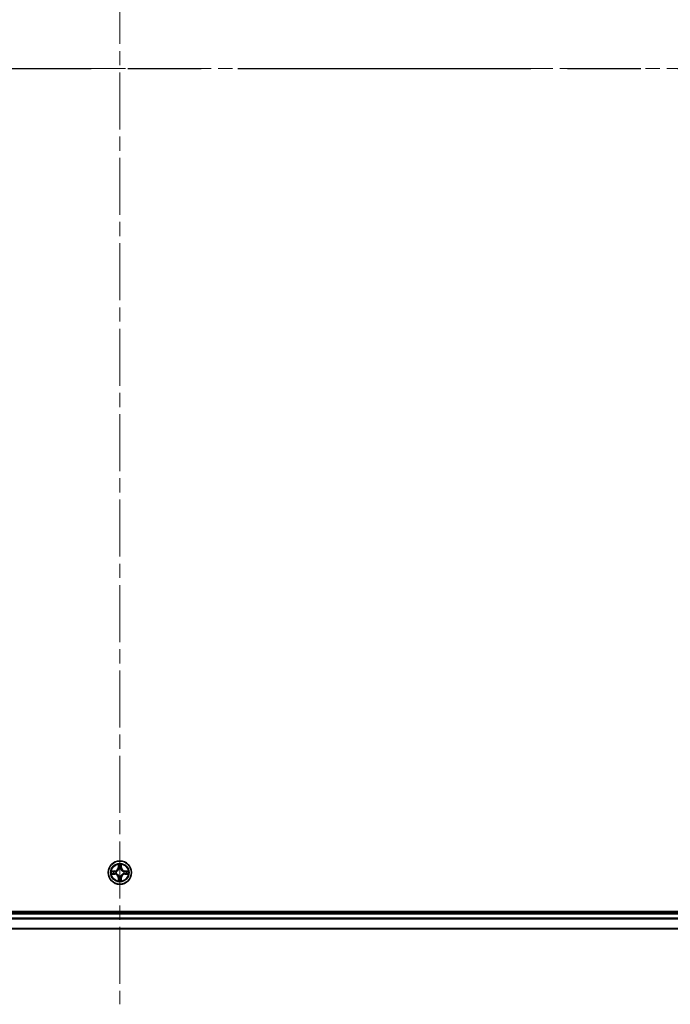
# Model space of a CAD drawing. Units: millimetres. Extents: x 0 to 11008, y 0 to 2108.
# Drawn here: x 2159 to 2321, y 1446 to 1691 of the extents above; entities that cross this region are included whole.
import ezdxf

# ---------------------------------------------------------------- set-up
doc = ezdxf.new("R2010")
doc.units = ezdxf.units.MM
doc.header["$LTSCALE"] = 2.5
doc.linetypes.add('CHAIN', pattern=[0.3543, 0.2362, -0.0295, 0.0591, -0.0295])
doc.layers.add('Centerline (ISO)', color=7, linetype='Continuous', lineweight=18, true_color=0x80ffff)
for name, color, linetype, lineweight in [('Section Line (ISO)', 7, 'CHAIN', 25), ('Visible (ISO)', 7, 'Continuous', 35), ('Visible Narrow (ISO)', 7, 'Continuous', 25)]:
    doc.layers.add(name, color=color, linetype=linetype, lineweight=lineweight)

# ---------------------------------------------------------------- blocks, each defined once
blk = doc.blocks.new('2dTransSection113')
at = {"layer": 'Section Line (ISO)', "linetype": 'CHAIN', "ltscale": 16.460926}
blk.add_line((134.252, 231.874), (213.902, 231.874), dxfattribs=at)

msp = doc.modelspace()

# ---------------------------------------------------------------- linework, layer by layer
at = {"layer": 'Centerline (ISO)', "linetype": 'CHAIN', "ltscale": 23.990969}
for p, q in [((2184.3735, 1911.8073), (2184.3735, 1446.3073)), ((1916.6235, 1679.0573), (2452.1235, 1679.0573))]:
    msp.add_line(p, q, dxfattribs=at)
at = {"layer": 'Visible (ISO)'}
for p, q in [((2414.3735, 1469.3573), (1954.3735, 1469.3573)), ((2409.3735, 1469.0573), (1959.3735, 1469.0573)), ((2409.3735, 1465.0573), (1959.3735, 1465.0573))]:
    msp.add_line(p, q, dxfattribs=at)
msp.add_circle((2184.3735, 1479.0573), 2.9, dxfattribs=at)
for start, end in [(169.186733, 169.187283), (167.061604, 167.063405), (102.936595, 102.938396), (100.812717, 100.813267), (79.186733, 79.187283), (77.061604, 77.063405), (12.936595, 12.938396), (10.812717, 10.813267), (190.812717, 190.813267), (192.936595, 192.938396), (257.061604, 257.063405), (259.186733, 259.187283), (280.812717, 280.813267), (282.936595, 282.938396), (347.061604, 347.063405), (349.186733, 349.187283)]:
    msp.add_arc((2184.3735, 1479.0573), 1.2295, start, end, dxfattribs=at)
for points, knots in [([(2182.3559, 1479.4467), (2182.3552, 1479.4468), (2182.3545, 1479.4469), (2182.3528, 1479.4473), (2182.3518, 1479.4475), (2182.3507, 1479.4477)], [-0.000230599076, -0.000230599076, -0.000230599076, -0.000230599076, 0, 0, 0.000338329447, 0.000338329447, 0.000338329447, 0.000338329447]), ([(2182.3507, 1479.4477), (2182.3517, 1479.4473), (2182.3526, 1479.4469), (2182.3542, 1479.4461), (2182.3549, 1479.4458), (2182.3555, 1479.4455)], [-0.000338329447, -0.000338329447, -0.000338329447, -0.000338329447, 0, 0, 0.000241517914, 0.000241517914, 0.000241517914, 0.000241517914]), ([(2184.0729, 1480.816), (2184.0709, 1480.8974), (2184.0249, 1480.9886), (2183.9839, 1481.0781), (2183.9834, 1481.0791), (2183.983, 1481.08)], [0, 0, 0, 0, 0.0320559737, 0.0320559737, 0.0323943032, 0.0323943032, 0.0323943032, 0.0323943032]), ([(2183.983, 1481.08), (2183.9832, 1481.079), (2183.9834, 1481.078), (2183.9856, 1481.0675), (2183.9876, 1481.0581), (2183.9896, 1481.0487)], [-0.03239430317, -0.03239430317, -0.03239430317, -0.03239430317, -0.03205597372, -0.03205597372, -0.02897275834, -0.02897275834, -0.02897275834, -0.02897275834]), ([(2184.7639, 1481.08), (2184.7635, 1481.0791), (2184.763, 1481.0781), (2184.7623, 1481.0765), (2184.762, 1481.0759), (2184.7617, 1481.0752)], [-0.000338329447, -0.000338329447, -0.000338329447, -0.000338329447, 0, 0, 0.000241517914, 0.000241517914, 0.000241517914, 0.000241517914]), ([(2184.7628, 1481.0748), (2184.763, 1481.0755), (2184.7631, 1481.0762), (2184.7635, 1481.078), (2184.7637, 1481.079), (2184.7639, 1481.08)], [-0.000230599076, -0.000230599076, -0.000230599076, -0.000230599076, 0, 0, 0.000338329447, 0.000338329447, 0.000338329447, 0.000338329447]), ([(2186.1322, 1479.3578), (2186.2135, 1479.3599), (2186.3047, 1479.4059), (2186.3943, 1479.4469), (2186.3952, 1479.4473), (2186.3962, 1479.4477)], [0, 0, 0, 0, 0.0320559737, 0.0320559737, 0.0323943032, 0.0323943032, 0.0323943032, 0.0323943032]), ([(2186.3962, 1479.4477), (2186.3951, 1479.4475), (2186.3941, 1479.4473), (2186.3837, 1479.4451), (2186.3743, 1479.4432), (2186.3649, 1479.4412)], [-0.03239430317, -0.03239430317, -0.03239430317, -0.03239430317, -0.03205597372, -0.03205597372, -0.02897275834, -0.02897275834, -0.02897275834, -0.02897275834]), ([(2182.6147, 1478.7568), (2182.5334, 1478.7547), (2182.4422, 1478.7087), (2182.3526, 1478.6677), (2182.3517, 1478.6673), (2182.3507, 1478.6669)], [0, 0, 0, 0, 0.0320559737, 0.0320559737, 0.0323943032, 0.0323943032, 0.0323943032, 0.0323943032]), ([(2182.3507, 1478.6669), (2182.3518, 1478.6671), (2182.3528, 1478.6673), (2182.3632, 1478.6695), (2182.3726, 1478.6714), (2182.382, 1478.6734)], [-0.03239430317, -0.03239430317, -0.03239430317, -0.03239430317, -0.03205597372, -0.03205597372, -0.02897275834, -0.02897275834, -0.02897275834, -0.02897275834]), ([(2183.9841, 1477.0398), (2183.984, 1477.0391), (2183.9838, 1477.0384), (2183.9834, 1477.0366), (2183.9832, 1477.0356), (2183.983, 1477.0346)], [-0.000230599076, -0.000230599076, -0.000230599076, -0.000230599076, 0, 0, 0.000338329447, 0.000338329447, 0.000338329447, 0.000338329447]), ([(2183.983, 1477.0346), (2183.9834, 1477.0355), (2183.9839, 1477.0364), (2183.9846, 1477.038), (2183.9849, 1477.0387), (2183.9852, 1477.0394)], [-0.000338329447, -0.000338329447, -0.000338329447, -0.000338329447, 0, 0, 0.000241517914, 0.000241517914, 0.000241517914, 0.000241517914]), ([(2184.674, 1477.2986), (2184.676, 1477.2172), (2184.722, 1477.126), (2184.763, 1477.0364), (2184.7635, 1477.0355), (2184.7639, 1477.0346)], [0, 0, 0, 0, 0.0320559737, 0.0320559737, 0.0323943032, 0.0323943032, 0.0323943032, 0.0323943032]), ([(2184.7639, 1477.0346), (2184.7637, 1477.0356), (2184.7635, 1477.0366), (2184.7613, 1477.047), (2184.7593, 1477.0565), (2184.7573, 1477.0659)], [-0.03239430317, -0.03239430317, -0.03239430317, -0.03239430317, -0.03205597372, -0.03205597372, -0.02897275834, -0.02897275834, -0.02897275834, -0.02897275834]), ([(2186.391, 1478.6679), (2186.3917, 1478.6678), (2186.3924, 1478.6676), (2186.3941, 1478.6673), (2186.3951, 1478.6671), (2186.3962, 1478.6669)], [-0.000230599076, -0.000230599076, -0.000230599076, -0.000230599076, 0, 0, 0.000338329447, 0.000338329447, 0.000338329447, 0.000338329447]), ([(2186.3962, 1478.6669), (2186.3952, 1478.6673), (2186.3943, 1478.6677), (2186.3927, 1478.6685), (2186.392, 1478.6688), (2186.3914, 1478.6691)], [-0.000338329447, -0.000338329447, -0.000338329447, -0.000338329447, 0, 0, 0.000241517914, 0.000241517914, 0.000241517914, 0.000241517914])]:
    msp.add_open_spline(points, degree=3, knots=knots, dxfattribs=at)
for points in [[(2183.9896, 1481.0487), (2184.0082, 1480.9601), (2184.0268, 1480.8703), (2184.0278, 1480.7897)], [(2186.3649, 1479.4412), (2186.2763, 1479.4226), (2186.1865, 1479.4039), (2186.1058, 1479.403)], [(2182.382, 1478.6734), (2182.4706, 1478.692), (2182.5604, 1478.7107), (2182.6411, 1478.7116)], [(2184.7573, 1477.0659), (2184.7387, 1477.1544), (2184.7201, 1477.2443), (2184.7192, 1477.3249)]]:
    msp.add_open_spline(points, degree=3, dxfattribs=at)
at = {"layer": 'Visible Narrow (ISO)'}
for p, q in [((2183.1303, 1479.4613), (2182.3507, 1479.4477)), ((2182.6411, 1479.403), (2183.1311, 1479.4115)), ((2183.1324, 1479.3389), (2182.8305, 1479.3876)), ((2183.1311, 1479.4115), (2183.1303, 1479.4613)), ((2183.1311, 1479.4115), (2183.1324, 1479.3389)), ((2183.4365, 1479.3038), (2183.4572, 1479.2984)), ((2183.983, 1481.08), (2183.9694, 1480.3005)), ((2184.0192, 1480.2996), (2183.9694, 1480.3005)), ((2184.0192, 1480.2996), (2184.0278, 1480.7897)), ((2184.0192, 1480.2996), (2184.0918, 1480.2984)), ((2184.0432, 1480.6003), (2184.0918, 1480.2984)), ((2184.1324, 1479.9736), (2184.1269, 1479.9942)), ((2184.62, 1479.9942), (2184.6146, 1479.9736)), ((2184.6551, 1480.2984), (2184.7037, 1480.6003)), ((2184.7277, 1480.2996), (2184.6551, 1480.2984)), ((2184.7192, 1480.7897), (2184.7277, 1480.2996)), ((2184.7277, 1480.2996), (2184.7775, 1480.3005)), ((2184.7775, 1480.3005), (2184.7639, 1481.08)), ((2185.2897, 1479.2984), (2185.3104, 1479.3038)), ((2185.6158, 1479.4115), (2185.6145, 1479.3389)), ((2185.9164, 1479.3876), (2185.6145, 1479.3389)), ((2185.6158, 1479.4115), (2185.6167, 1479.4613)), ((2185.6158, 1479.4115), (2186.1058, 1479.403)), ((2186.3962, 1479.4477), (2185.6167, 1479.4613)), ((2182.3507, 1478.6669), (2183.1303, 1478.6532)), ((2183.1311, 1478.703), (2182.6411, 1478.7116)), ((2182.8305, 1478.727), (2183.1324, 1478.7757)), ((2183.1311, 1478.703), (2183.1303, 1478.6532)), ((2183.1311, 1478.703), (2183.1324, 1478.7757)), ((2183.4572, 1478.8162), (2183.4365, 1478.8108)), ((2184.0192, 1477.815), (2183.9694, 1477.8141)), ((2183.9694, 1477.8141), (2183.983, 1477.0346)), ((2184.0192, 1477.815), (2184.0918, 1477.8162)), ((2184.0278, 1477.3249), (2184.0192, 1477.815)), ((2184.0918, 1477.8162), (2184.0432, 1477.5143)), ((2184.1269, 1478.1204), (2184.1324, 1478.141)), ((2184.6146, 1478.141), (2184.62, 1478.1204)), ((2184.7037, 1477.5143), (2184.6551, 1477.8162)), ((2184.7277, 1477.815), (2184.6551, 1477.8162)), ((2184.7277, 1477.815), (2184.7192, 1477.3249)), ((2184.7277, 1477.815), (2184.7775, 1477.8141)), ((2184.7639, 1477.0346), (2184.7775, 1477.8141)), ((2185.3104, 1478.8108), (2185.2897, 1478.8162)), ((2185.6145, 1478.7757), (2185.9164, 1478.727)), ((2185.6158, 1478.703), (2185.6145, 1478.7757)), ((2186.1058, 1478.7116), (2185.6158, 1478.703)), ((2185.6158, 1478.703), (2185.6167, 1478.6532)), ((2185.6167, 1478.6532), (2186.3962, 1478.6669)), ((2409.3735, 1468.7573), (1959.3735, 1468.7573)), ((2409.3735, 1467.6978), (1959.3735, 1467.6978)), ((2409.3735, 1467.4673), (1959.3735, 1467.4673)), ((2409.3735, 1465.1268), (1959.3735, 1465.1268))]:
    msp.add_line(p, q, dxfattribs=at)
for radius in [2.8677, 2.3092, 2.1415]:
    msp.add_circle((2184.3735, 1479.0573), radius, dxfattribs=at)
for centre, radius, start, end in [((2184.3735, 1479.0573), 2.0601, 169.074582, 190.925418), ((2184.3735, 1479.0573), 1.6122, 169.692479, 190.307521), ((2183.1153, 1480.3154), 0.8542, 271, 359), ((2183.1153, 1480.3154), 0.904, 271, 359), ((2184.3735, 1479.0573), 0.9688, 165.258044, 194.741956), ((2184.3735, 1479.0573), 0.9475, 165.258044, 194.741956), ((2184.3735, 1479.0573), 2.0601, 79.074582, 100.925418), ((2184.3735, 1479.0573), 1.6122, 79.692479, 100.307521), ((2184.3735, 1479.0573), 0.9688, 75.258044, 104.741956), ((2184.3735, 1479.0573), 0.9475, 75.258044, 104.741956), ((2185.6316, 1480.3154), 0.904, 181, 269), ((2185.6316, 1480.3154), 0.8542, 181, 269), ((2184.3735, 1479.0573), 0.9475, 345.258044, 14.741956), ((2184.3735, 1479.0573), 0.9688, 345.258044, 14.741956), ((2184.3735, 1479.0573), 1.6122, 349.692479, 10.307521), ((2184.3735, 1479.0573), 2.0601, 349.074582, 10.925418), ((2183.1153, 1477.7992), 0.8542, 1, 89), ((2183.1153, 1477.7992), 0.904, 1, 89), ((2184.3735, 1479.0573), 2.0601, 259.074582, 280.925418), ((2184.3735, 1479.0573), 1.6122, 259.692479, 280.307521), ((2184.3735, 1479.0573), 0.9688, 255.258044, 284.741956), ((2184.3735, 1479.0573), 0.9475, 255.258044, 284.741956), ((2185.6316, 1477.7992), 0.904, 91, 179), ((2185.6316, 1477.7992), 0.8542, 91, 179)]:
    msp.add_arc(centre, radius, start, end, dxfattribs=at)
for centre, major_axis, ratio, start_param, end_param in [((2182.6419, 1479.3532), (0.002, 0.05), 0.54850665, 0.10442473, 1.4996069), ((2182.4406, 1479.3681), (0.4402, 0.0019), 0.08673359, 0.48228184, 1.09753772), ((2182.8314, 1479.3378), (0.008, 0.0494), 0.89574018, 0.19731949, 1.55274262), ((2183.1333, 1479.2891), (0.008, 0.0494), 0.89572054, 0.1973017, 1.54834765), ((2183.4799, 1479.2924), (-0.0091, 0.0492), 0.87684641, 0.18229136, 1.17990219), ((2183.4799, 1479.2924), (-0.0149, 0.0477), 0.41070123, 0.09573579, 1.31868747), ((2184.0776, 1480.7888), (-0.05, -0.002), 0.54850665, 4.7835784, 6.17876057), ((2184.0626, 1480.9902), (0.0019, 0.4402), 0.08673359, 2.04405494, 2.65931081), ((2184.093, 1480.5994), (-0.0494, -0.008), 0.89574018, 4.73044269, 6.08586581), ((2184.1383, 1479.9509), (-0.0492, 0.0091), 0.87684642, 5.10328313, 6.10089396), ((2184.1383, 1479.9509), (-0.0477, 0.0149), 0.41070123, 4.96449783, 6.18744952), ((2184.1416, 1480.2975), (-0.0494, -0.008), 0.89572054, 4.73483766, 6.08588361), ((2184.6053, 1480.2975), (0.0494, -0.008), 0.89572054, 0.1973017, 1.54834765), ((2184.6086, 1479.9509), (0.0477, 0.0149), 0.41070123, 0.09573579, 1.31868747), ((2184.6086, 1479.9509), (0.0492, 0.0091), 0.87684641, 0.18229136, 1.17990219), ((2184.6539, 1480.5994), (0.0494, -0.008), 0.89574018, 0.19731949, 1.55274262), ((2184.6693, 1480.7888), (0.05, -0.002), 0.54850665, 0.10442473, 1.4996069), ((2184.6843, 1480.9902), (0.0019, -0.4402), 0.08673359, 0.48228184, 1.09753772), ((2185.267, 1479.2924), (0.0091, 0.0492), 0.87684642, 5.10328313, 6.10089396), ((2185.267, 1479.2924), (0.0149, 0.0477), 0.41070123, 4.96449783, 6.18744952), ((2185.6136, 1479.2891), (-0.008, 0.0494), 0.89572054, 4.73483766, 6.08588361), ((2186.3063, 1479.3681), (0.4402, -0.0019), 0.08673359, 2.04405494, 2.65931081), ((2185.9155, 1479.3378), (-0.008, 0.0494), 0.89574018, 4.73044269, 6.08586581), ((2186.105, 1479.3532), (-0.002, 0.05), 0.54850665, 4.7835784, 6.17876057), ((2182.6419, 1478.7614), (0.002, -0.05), 0.54850665, 4.7835784, 6.17876057), ((2182.4406, 1478.7465), (0.4402, -0.0019), 0.08673359, 5.18564759, 5.80090347), ((2182.8314, 1478.7768), (0.008, -0.0494), 0.89574018, 4.73044269, 6.08586581), ((2183.1333, 1478.8255), (0.008, -0.0494), 0.89572054, 4.73483766, 6.08588361), ((2183.4799, 1478.8222), (-0.0091, -0.0492), 0.87684642, 5.10328313, 6.10089396), ((2183.4799, 1478.8222), (-0.0149, -0.0477), 0.41070123, 4.96449783, 6.18744952), ((2184.0626, 1477.1244), (0.0019, -0.4402), 0.08673359, 3.62387449, 4.23913037), ((2184.0776, 1477.3258), (-0.05, 0.002), 0.54850665, 0.10442473, 1.4996069), ((2184.093, 1477.5152), (-0.0494, 0.008), 0.89574018, 0.19731949, 1.55274262), ((2184.1383, 1478.1637), (-0.0492, -0.0091), 0.87684641, 0.18229136, 1.17990219), ((2184.1383, 1478.1637), (-0.0477, -0.0149), 0.41070123, 0.09573579, 1.31868747), ((2184.1416, 1477.8171), (-0.0494, 0.008), 0.89572054, 0.1973017, 1.54834765), ((2184.6053, 1477.8171), (0.0494, 0.008), 0.89572054, 4.73483766, 6.08588361), ((2184.6086, 1478.1637), (0.0477, -0.0149), 0.41070123, 4.96449783, 6.18744952), ((2184.6086, 1478.1637), (0.0492, -0.0091), 0.87684642, 5.10328313, 6.10089396), ((2184.6539, 1477.5152), (0.0494, 0.008), 0.89574018, 4.73044269, 6.08586581), ((2184.6693, 1477.3258), (0.05, 0.002), 0.54850665, 4.7835784, 6.17876057), ((2184.6843, 1477.1244), (0.0019, 0.4402), 0.08673359, 5.18564759, 5.80090347), ((2185.267, 1478.8222), (0.0149, -0.0477), 0.41070123, 0.09573579, 1.31868747), ((2185.267, 1478.8222), (0.0091, -0.0492), 0.87684641, 0.18229136, 1.17990219), ((2185.6136, 1478.8255), (-0.008, -0.0494), 0.89572054, 0.1973017, 1.54834765), ((2185.9155, 1478.7768), (-0.008, -0.0494), 0.89574018, 0.19731949, 1.55274262), ((2186.3063, 1478.7465), (0.4402, 0.0019), 0.08673359, 3.62387449, 4.23913037), ((2186.105, 1478.7614), (-0.002, -0.05), 0.54850665, 0.10442473, 1.4996069)]:
    msp.add_ellipse(centre, major_axis=major_axis, ratio=ratio, start_param=start_param, end_param=end_param, dxfattribs=at)
for points in [[(2182.3555, 1479.4455), (2182.4436, 1479.4052), (2182.534, 1479.3599), (2182.6147, 1479.3578)], [(2182.6411, 1479.403), (2182.5525, 1479.404), (2182.4528, 1479.4264), (2182.3559, 1479.4467)], [(2182.6147, 1479.3578), (2182.6883, 1479.356), (2182.7487, 1479.3519), (2182.7873, 1479.3458)], [(2182.7873, 1479.3458), (2182.8879, 1479.3296), (2182.9886, 1479.3135), (2183.0892, 1479.2973)], [(2183.0892, 1479.2973), (2183.2011, 1479.2794), (2183.3154, 1479.2792), (2183.4365, 1479.3038)], [(2183.4631, 1479.3393), (2183.3479, 1479.319), (2183.2389, 1479.3208), (2183.1324, 1479.3389)], [(2184.085, 1480.6435), (2184.0789, 1480.682), (2184.0748, 1480.7424), (2184.0729, 1480.816)], [(2184.1334, 1480.3415), (2184.1173, 1480.4422), (2184.1011, 1480.5428), (2184.085, 1480.6435)], [(2184.0918, 1480.2984), (2184.11, 1480.1919), (2184.1117, 1480.0829), (2184.0914, 1479.9676)], [(2184.1269, 1479.9942), (2184.1516, 1480.1153), (2184.1513, 1480.2296), (2184.1334, 1480.3415)], [(2184.6135, 1480.3415), (2184.5956, 1480.2296), (2184.5954, 1480.1153), (2184.62, 1479.9942)], [(2184.6619, 1480.6435), (2184.6458, 1480.5428), (2184.6296, 1480.4422), (2184.6135, 1480.3415)], [(2184.6555, 1479.9676), (2184.6352, 1480.0829), (2184.637, 1480.1919), (2184.6551, 1480.2984)], [(2184.674, 1480.816), (2184.6722, 1480.7424), (2184.668, 1480.682), (2184.6619, 1480.6435)], [(2184.7617, 1481.0752), (2184.7213, 1480.9872), (2184.676, 1480.8968), (2184.674, 1480.816)], [(2184.7192, 1480.7897), (2184.7201, 1480.8783), (2184.7426, 1480.9779), (2184.7628, 1481.0748)], [(2185.6145, 1479.3389), (2185.508, 1479.3208), (2185.399, 1479.319), (2185.2838, 1479.3393)], [(2185.3104, 1479.3038), (2185.4315, 1479.2792), (2185.5458, 1479.2794), (2185.6577, 1479.2973)], [(2185.6577, 1479.2973), (2185.7583, 1479.3135), (2185.859, 1479.3296), (2185.9596, 1479.3458)], [(2185.9596, 1479.3458), (2185.9982, 1479.3519), (2186.0586, 1479.356), (2186.1322, 1479.3578)], [(2182.7873, 1478.7688), (2182.7487, 1478.7627), (2182.6883, 1478.7586), (2182.6147, 1478.7568)], [(2183.0892, 1478.8173), (2182.9886, 1478.8011), (2182.8879, 1478.785), (2182.7873, 1478.7688)], [(2183.4365, 1478.8108), (2183.3154, 1478.8354), (2183.2011, 1478.8352), (2183.0892, 1478.8173)], [(2183.1324, 1478.7757), (2183.2389, 1478.7938), (2183.3479, 1478.7956), (2183.4631, 1478.7752)], [(2184.0278, 1477.3249), (2184.0268, 1477.2363), (2184.0043, 1477.1367), (2183.9841, 1477.0398)], [(2183.9852, 1477.0394), (2184.0256, 1477.1274), (2184.0709, 1477.2178), (2184.0729, 1477.2986)], [(2184.0729, 1477.2986), (2184.0748, 1477.3722), (2184.0789, 1477.4326), (2184.085, 1477.4711)], [(2184.085, 1477.4711), (2184.1011, 1477.5718), (2184.1173, 1477.6724), (2184.1334, 1477.7731)], [(2184.0914, 1478.147), (2184.1117, 1478.0317), (2184.11, 1477.9227), (2184.0918, 1477.8162)], [(2184.1334, 1477.7731), (2184.1513, 1477.885), (2184.1516, 1477.9992), (2184.1269, 1478.1204)], [(2184.62, 1478.1204), (2184.5954, 1477.9992), (2184.5956, 1477.885), (2184.6135, 1477.7731)], [(2184.6135, 1477.7731), (2184.6296, 1477.6724), (2184.6458, 1477.5718), (2184.6619, 1477.4711)], [(2184.6551, 1477.8162), (2184.637, 1477.9227), (2184.6352, 1478.0317), (2184.6555, 1478.147)], [(2184.6619, 1477.4711), (2184.668, 1477.4326), (2184.6722, 1477.3722), (2184.674, 1477.2986)], [(2185.2838, 1478.7752), (2185.399, 1478.7956), (2185.508, 1478.7938), (2185.6145, 1478.7757)], [(2185.6577, 1478.8173), (2185.5458, 1478.8352), (2185.4315, 1478.8354), (2185.3104, 1478.8108)], [(2185.9596, 1478.7688), (2185.859, 1478.785), (2185.7583, 1478.8011), (2185.6577, 1478.8173)], [(2186.1322, 1478.7568), (2186.0586, 1478.7586), (2185.9982, 1478.7627), (2185.9596, 1478.7688)], [(2186.1058, 1478.7116), (2186.1944, 1478.7106), (2186.2941, 1478.6882), (2186.391, 1478.6679)], [(2186.3914, 1478.6691), (2186.3033, 1478.7094), (2186.2129, 1478.7547), (2186.1322, 1478.7568)]]:
    msp.add_open_spline(points, degree=3, dxfattribs=at)
for points, knots in [([(2183.4572, 1479.2984), (2183.5412, 1479.3257), (2183.7069, 1479.4027), (2183.9182, 1479.5862), (2184.0582, 1479.7863), (2184.1119, 1479.9106), (2184.1324, 1479.9736)], [-0.174866013, -0.174866013, -0.174866013, -0.174866013, -0.145995309, -0.117124605, -0.095471577, -0.073818549, -0.073818549, -0.073818549, -0.073818549]), ([(2184.0914, 1479.9676), (2184.0728, 1479.9077), (2184.0239, 1479.7895), (2183.8967, 1479.6017), (2183.7007, 1479.4341), (2183.5431, 1479.3642), (2183.4631, 1479.3393)], [0.073818549, 0.073818549, 0.073818549, 0.073818549, 0.095471577, 0.117124605, 0.145995309, 0.174866013, 0.174866013, 0.174866013, 0.174866013]), ([(2184.6146, 1479.9736), (2184.6419, 1479.8896), (2184.7189, 1479.7238), (2184.9024, 1479.5125), (2185.1024, 1479.3725), (2185.2267, 1479.3189), (2185.2897, 1479.2984)], [-0.174866013, -0.174866013, -0.174866013, -0.174866013, -0.145995309, -0.117124605, -0.095471577, -0.073818549, -0.073818549, -0.073818549, -0.073818549]), ([(2185.2838, 1479.3393), (2185.2238, 1479.358), (2185.1057, 1479.4068), (2184.9179, 1479.534), (2184.7503, 1479.7301), (2184.6803, 1479.8877), (2184.6555, 1479.9676)], [0.073818549, 0.073818549, 0.073818549, 0.073818549, 0.095471577, 0.117124605, 0.145995309, 0.174866013, 0.174866013, 0.174866013, 0.174866013]), ([(2184.1324, 1478.141), (2184.105, 1478.225), (2184.028, 1478.3908), (2183.8446, 1478.6021), (2183.6445, 1478.742), (2183.5202, 1478.7957), (2183.4572, 1478.8162)], [-0.174866013, -0.174866013, -0.174866013, -0.174866013, -0.145995309, -0.117124605, -0.095471577, -0.073818549, -0.073818549, -0.073818549, -0.073818549]), ([(2183.4631, 1478.7752), (2183.5231, 1478.7566), (2183.6412, 1478.7077), (2183.829, 1478.5806), (2183.9966, 1478.3845), (2184.0666, 1478.2269), (2184.0914, 1478.147)], [0.073818549, 0.073818549, 0.073818549, 0.073818549, 0.095471577, 0.117124605, 0.145995309, 0.174866013, 0.174866013, 0.174866013, 0.174866013]), ([(2185.2897, 1478.8162), (2185.2057, 1478.7889), (2185.04, 1478.7119), (2184.8287, 1478.5284), (2184.6887, 1478.3283), (2184.635, 1478.204), (2184.6146, 1478.141)], [-0.174866013, -0.174866013, -0.174866013, -0.174866013, -0.145995309, -0.117124605, -0.095471577, -0.073818549, -0.073818549, -0.073818549, -0.073818549]), ([(2184.6555, 1478.147), (2184.6741, 1478.2069), (2184.723, 1478.325), (2184.8502, 1478.5129), (2185.0462, 1478.6805), (2185.2038, 1478.7504), (2185.2838, 1478.7752)], [0.073818549, 0.073818549, 0.073818549, 0.073818549, 0.095471577, 0.117124605, 0.145995309, 0.174866013, 0.174866013, 0.174866013, 0.174866013])]:
    msp.add_open_spline(points, degree=3, knots=knots, dxfattribs=at)

# ---------------------------------------------------------------- block references
at = {"layer": 'Section Line (ISO)', "xscale": 7.5, "yscale": 7.5, "zscale": 7.5}
msp.add_blockref('2dTransSection113', (878.75, -60), dxfattribs=at)

doc.saveas('drawing.dxf')
